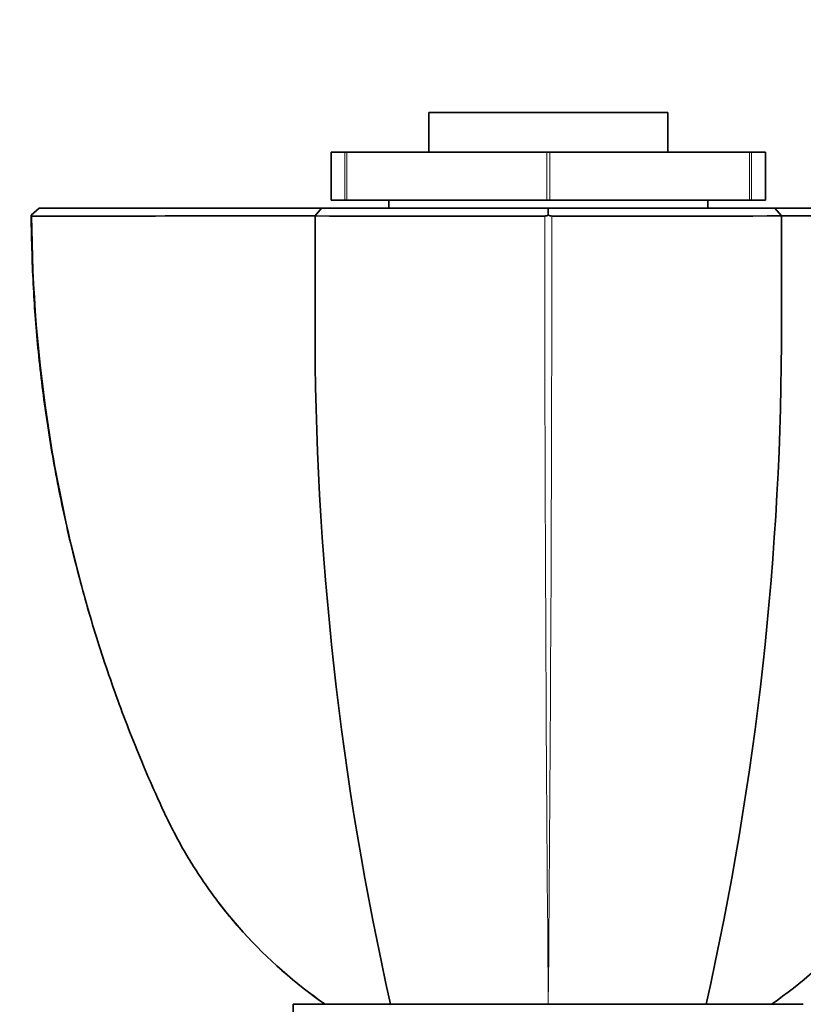
# Model space of a CAD drawing. Units: millimetres. Extents: x 0 to 835, y 0 to 1165.
# Drawn here: x 647 to 696, y 816 to 878 of the extents above; entities that cross this region are included whole.
import ezdxf
from ezdxf import colors
from ezdxf.entities.mleader import LeaderData, LeaderLine
from ezdxf.math import Vec2, Vec3

# ---------------------------------------------------------------- set-up
doc = ezdxf.new("R2010")
doc.units = ezdxf.units.MM
doc.layers.add('DV4_Défaut', color=7, linetype='Continuous')
doc.layers.add('Défaut', color=7, linetype='Continuous')

# ---------------------------------------------------------------- blocks, each defined once
blk = doc.blocks.new('_DOT')
at = {"color": 0}
blk.add_line((0, 0), (-1, 0), dxfattribs=at)
at = {"color": 0, "const_width": 0.333}
blk.add_lwpolyline([(-0.1665, 0, 1), (0.1665, 0, 1)], format="xyb", close=True, dxfattribs=at)
blk = doc.blocks.new('SE3')
at = {"layer": 'DV4_Défaut', "color": 7, "linetype": 'Continuous', "lineweight": 35}
for p, q in [((687.913, 872.42), (672.913, 872.42)), ((672.913, 872.42), (672.913, 869.92)), ((687.913, 869.92), (687.913, 872.42)), ((667.655, 869.92), (666.785, 869.92)), ((666.785, 869.92), (666.785, 866.92)), ((667.655, 869.92), (667.779, 869.92)), ((667.779, 869.92), (680.322, 869.92)), ((680.322, 869.92), (680.505, 869.92)), ((680.505, 869.92), (693.047, 869.92)), ((693.047, 869.92), (693.171, 869.92)), ((694.042, 869.92), (693.171, 869.92)), ((694.042, 866.92), (694.042, 869.92)), ((667.655, 866.92), (666.785, 866.92)), ((667.779, 866.92), (667.655, 866.92)), ((667.779, 866.92), (680.322, 866.92)), ((670.413, 866.92), (670.413, 866.42)), ((680.505, 866.92), (680.322, 866.92)), ((680.505, 866.92), (693.047, 866.92)), ((690.413, 866.42), (690.413, 866.92)), ((693.171, 866.92), (693.047, 866.92)), ((694.042, 866.92), (693.171, 866.92)), ((647.967, 865.969), (648.46, 866.419)), ((666.19, 866.419), (665.775, 865.92)), ((680.413, 865.969), (680.413, 866.419)), ((695.049, 865.919), (694.631, 866.419)), ((665.776, 865.919), (665.776, 859.211)), ((695.05, 859.211), (695.05, 865.919)), ((664.413, 816.419), (696.413, 816.419)), ((664.413, 816.419), (664.413, 815.419))]:
    blk.add_line(p, q, dxfattribs=at)
at = {"layer": 'DV4_Défaut', "color": 7, "linetype": 'Continuous', "lineweight": 18}
for p, q in [((667.655, 866.92), (667.655, 869.92)), ((667.779, 869.92), (667.779, 866.92)), ((680.322, 866.92), (680.322, 869.92)), ((680.505, 869.92), (680.505, 866.92)), ((693.047, 866.92), (693.047, 869.92)), ((693.171, 869.92), (693.171, 866.92))]:
    blk.add_line(p, q, dxfattribs=at)
at = {"layer": 'DV4_Défaut', "color": 7, "linetype": 'Continuous', "lineweight": 35}
for centre, radius, start, end in [((648.014, 865.965), 0.0479, 175.11544, 270.59593), ((674.323, 8015.777), 7149.863, 269.9315102, 270.0469893), ((680.154, 866.577), 0.661, 272.80752, 293.05399), ((680.671, 866.573), 0.657, 246.883, 267.26961), ((686.445, 8349.453), 7483.538, 269.9555526, 270.065883), ((859.56, 859.007), 193.784, 179.93985, 192.69559), ((501.267, 859.007), 193.784, 347.30441, 0.06015)]:
    blk.add_arc(centre, radius, start, end, dxfattribs=at)
at = {"layer": 'DV4_Défaut', "color": 7, "linetype": 'Continuous', "lineweight": 18}
for centre, radius, start, end in [((6734.374, 868.888), 6054.188, 180.0281176, 180.4965576), ((-5368.124, 868.858), 6048.764, 359.5032793, 359.9721394)]:
    blk.add_arc(centre, radius, start, end, dxfattribs=at)
at = {"layer": 'DV4_Défaut', "color": 7, "linetype": 'Continuous', "lineweight": 35}
for points, degree, knots in [([(648.46, 866.42), (649.468, 866.419), (650.667, 866.419), (651.287, 866.419), (652.033, 866.419), (653.669, 866.419), (655.624, 866.419), (657.894, 866.419), (660.624, 866.419), (663.033, 866.419), (666.191, 866.419)], 2, [0, 0, 0, 0.190476, 0.190476, 0.285714, 0.285714, 0.5, 0.5, 0.75, 0.75, 1, 1, 1]), ([(680.413, 866.42), (678.851, 866.419), (677.36, 866.419), (674.198, 866.419), (672.602, 866.419), (669.876, 866.419), (668.719, 866.419), (667.105, 866.419), (666.592, 866.419), (666.191, 866.419)], 3, [0, 0, 0, 0, 0.217815, 0.217815, 0.495393, 0.495393, 0.772971, 0.772971, 1, 1, 1, 1]), ([(694.631, 866.419), (694.479, 866.419), (694.319, 866.419), (693.807, 866.419), (693.438, 866.419), (692.096, 866.419), (690.947, 866.419), (688.233, 866.419), (686.616, 866.419), (683.482, 866.419), (681.974, 866.419), (680.413, 866.42)], 3, [0, 0, 0, 0, 0.088314, 0.088314, 0.227093, 0.227093, 0.504652, 0.504652, 0.782212, 0.782212, 1, 1, 1, 1]), ([(694.631, 866.419), (696.242, 866.419), (697.481, 866.419), (698.897, 866.419), (700.214, 866.419), (702.912, 866.419), (705.197, 866.419), (707.014, 866.419), (708.575, 866.419), (709.761, 866.419), (710.679, 866.419), (711.578, 866.419), (712.366, 866.42)], 2, [0, 0, 0, 0.125, 0.125, 0.25, 0.25, 0.5, 0.5, 0.7, 0.7, 0.85, 0.85, 1, 1, 1]), ([(647.968, 865.969), (647.969, 865.847), (647.975, 864.995), (648.02, 863.331), (648.111, 861.195), (648.249, 859.141), (648.44, 857.079), (648.687, 854.931), (648.995, 852.737), (649.358, 850.538), (649.775, 848.349), (650.246, 846.171), (650.77, 844.004), (651.347, 841.854), (651.976, 839.724), (652.656, 837.616), (653.388, 835.523), (654.171, 833.45), (655.002, 831.403), (655.769, 829.649), (656.431, 828.197), (657.016, 827.035), (657.644, 825.904), (658.321, 824.8), (658.921, 823.897), (659.269, 823.431), (659.395, 823.263)], 3, [0, 0, 0, 0, 0.007389, 0.060453, 0.107962, 0.15182, 0.198078, 0.246816, 0.296678, 0.346457, 0.396197, 0.445942, 0.495727, 0.545616, 0.595045, 0.644516, 0.694063, 0.743579, 0.792956, 0.842105, 0.871875, 0.899818, 0.929284, 0.958382, 0.987194, 1, 1, 1, 1]), ([(665.776, 865.919), (661.916, 865.926), (658.259, 865.921), (652.12, 865.914), (649.641, 865.91), (648.015, 865.917)], 3, [0, 0, 0, 0, 0.5, 0.5, 1, 1, 1, 1]), ([(712.812, 865.917), (711.185, 865.91), (708.707, 865.914), (702.566, 865.921), (698.909, 865.926), (695.05, 865.919)], 3, [0, 0, 0, 0, 0.5, 0.5, 1, 1, 1, 1]), ([(659.391, 823.258), (659.972, 822.468), (660.593, 821.704), (662.781, 819.272), (664.539, 817.723), (666.413, 816.419)], 3, [0, 0, 0, 0, 0.302951, 0.302951, 1, 1, 1, 1]), ([(666.413, 816.419), (664.529, 817.73), (662.789, 819.265), (660.599, 821.696), (659.975, 822.464), (659.391, 823.258)], 3, [0, 0, 0, 0, 0.695453, 0.695453, 1, 1, 1, 1]), ([(694.413, 816.419), (696.297, 817.73), (698.037, 819.265), (700.207, 821.674), (700.815, 822.419), (701.384, 823.188)], 3, [0, 0, 0, 0, 0.7017506, 0.7017506, 1, 1, 1, 1])]:
    blk.add_open_spline(points, degree=degree, knots=knots, dxfattribs=at)
at = {"layer": 'DV4_Défaut', "color": 7, "linetype": 'Continuous', "lineweight": 18}
blk.add_open_spline([(648.015, 865.917), (648.04, 861.35), (648.412, 856.809), (649.806, 847.877), (650.827, 843.469), (652.875, 836.952), (653.643, 834.798), (654.92, 831.623), (655.367, 830.572), (656.3, 828.492), (656.783, 827.462), (657.949, 825.359), (658.636, 824.286), (659.391, 823.258)], degree=3, knots=[0, 0, 0, 0, 0.3046248, 0.3046248, 0.6092544, 0.6092544, 0.7615693, 0.7615693, 0.8377267, 0.8377267, 0.9138841, 0.9138841, 1, 1, 1, 1], dxfattribs=at)

msp = doc.modelspace()

# ---------------------------------------------------------------- block references
at = {"layer": 'Défaut'}
msp.add_blockref('SE3', (0, 0), dxfattribs=at)

# ---------------------------------------------------------------- leaders
at = {"layer": 'Défaut', "color": 7, "linetype": 'Continuous', "lineweight": 18}
ml = msp.add_multileader_mtext('Standard', dxfattribs=at)
ml.set_content('{\\pxsm0.9;\\fSolid Edge ISO|b1||i0||c0|p34;\\W1.;22/06/2017\\P}', color=256)
ml.set_leader_properties()
ml.set_arrow_properties(name='DOT')
ml.build(insert=Vec2(0, 0))
ml.multileader.update_dxf_attribs({"leader_type": 0, "dogleg_length": 0, "arrow_head_size": 12})
ctx = ml.context
ctx.base_point, ctx.char_height, ctx.arrow_head_size, ctx.landing_gap_size = Vec3(747.016, 1157.46), 12, 12, 4.2
notes = []
notes.append((ctx, [(0, (0, 0, 0), (0, 0), (1, 0), 1, [])]))
ctx.mtext.insert = Vec3(749.016, 1163.58)
for ctx, leaders in notes:
    for number, flags, end, landing, length, lines in leaders:
        leader = LeaderData()
        leader.index, (leader.has_last_leader_line, leader.has_dogleg_vector, leader.attachment_direction) = number, flags
        leader.last_leader_point, leader.dogleg_vector, leader.dogleg_length = Vec3(end), Vec3(landing), length
        for number, points, colour, breaks in lines:
            line = LeaderLine()
            line.index, line.vertices, line.color, line.breaks = number, Vec3.list(points), colors.encode_raw_color(colour), breaks
            leader.lines.append(line)
        ctx.leaders.append(leader)

doc.saveas('drawing.dxf')
